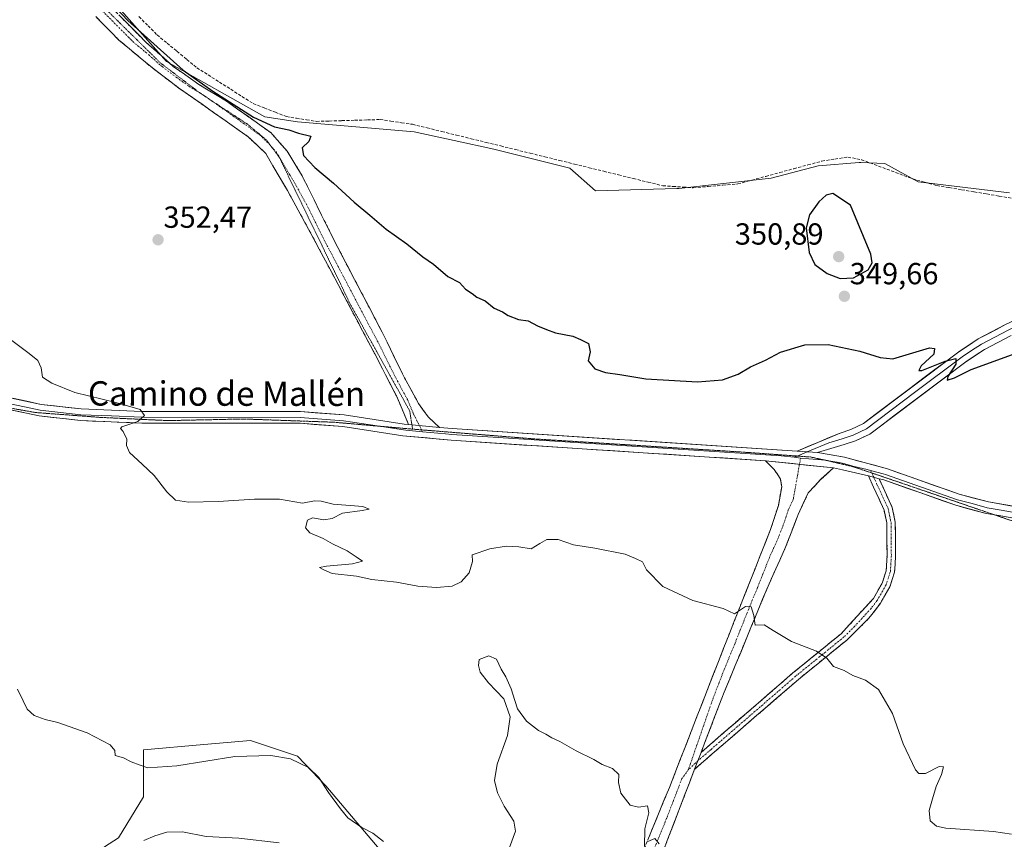
# Model space of a CAD drawing. Units: metres. Extents: x 615626 to 619128, y 4646102 to 4648472.
# Drawn here: x 615820 to 616143, y 4646968 to 4647237 of the extents above; entities that cross this region are included whole.
import ezdxf
from ezdxf.enums import TextEntityAlignment as Align

# ---------------------------------------------------------------- set-up
doc = ezdxf.new("R2010")
doc.units = ezdxf.units.M
doc.header["$MEASUREMENT"] = 0
for name, pattern in [('TRAZO_Y_PUNTO', [1, 0.5, -0.25, 0, -0.25]), ('TRAZOS2', [0.375, 0.25, -0.125]), ('TRAZOSX2', [1.5, 1, -0.5])]:
    doc.linetypes.add(name, pattern=pattern)
for name, color, linetype, lineweight in [('Camino', 19, 'TRAZOSX2', 0), ('Camino Cxs', 19, 'Continuous', 0), ('Camino eje', 19, 'TRAZO_Y_PUNTO', 0), ('Carátula', 7, 'Continuous', 5), ('Corriente artificial lineal', 5, 'TRAZOSX2', 13), ('Cultivos herbáceos CxS', 92, 'Continuous', 0), ('Curva de nivel maestra', 36, 'Continuous', 30), ('Curva de nivel normal', 36, 'Continuous', 0), ('Layer 0', 7, 'Continuous', 0), ('Matorral CxS', 135, 'Continuous', 0), ('Punto de cota en terreno', 7, 'Continuous', 0), ('Rótulo de punto de cota en terreno', 19, 'Continuous', 0), ('Texto cartográfico', 19, 'Continuous', 0), ('Vía pecuaria eje', 92, 'TRAZOS2', 0)]:
    doc.layers.add(name, color=color, linetype=linetype, lineweight=lineweight)
doc.styles.add('Arial', font='txt', dxfattribs={"height": 0.2})

# ---------------------------------------------------------------- blocks, each defined once
blk = doc.blocks.new('*U150')
at = {"layer": 'Cultivos herbáceos CxS', "color": 92, "linetype": 'Continuous', "lineweight": 0}
blk.add_polyline3d([(616145.1113, 4647179.9627, 346.9428), (616115.1479, 4647183.5833, 347.7907), (616104.1803, 4647189.6329, 346.9854), (616096.3005, 4647189.8987, 347.9493), (616095.7071, 4647189.9187, 348.0352), (616082.3005, 4647188.8867, 348.9031), (616066.8313, 4647184.7591, 348.1801), (616036.4185, 4647181.4087, 347.8723), (616035.8033, 4647181.3913, 347.8717), (616009.1175, 4647180.6551, 348.3488), (616000.6541, 4647188.0443, 348.1007), (615975.6993, 4647194.3441, 348.1195), (615962.6017, 4647197.1575, 348.8939), (615949.4929, 4647199.9735, 348.8007), (615911.1105, 4647203.3267, 349.4339), (615900.4299, 4647204.9719, 349.3252), (615868.1591, 4647223.1395, 350.2354), (615834.0595, 4647261.5857, 349.7584)], dxfattribs=at)
blk = doc.blocks.new('*U153')
at = {"layer": 'Matorral CxS', "color": 135, "linetype": 'Continuous', "lineweight": 0}
blk.add_polyline3d([(615837.92, 4646958.74, 365.67), (615852.36, 4646968.02, 364.55), (615860.61, 4646981.44, 362.66), (615860.61, 4646996.91, 359.83), (615880.42, 4646998.66, 359.52), (615895.68, 4647000.01, 359.76), (615911.14, 4646994.85, 360.06), (615920.46, 4646985.08, 359.85), (615980.24, 4646914.38, 363.23)], dxfattribs=at)
blk = doc.blocks.new('*U176')
at = {"layer": 'Curva de nivel maestra', "color": 36, "linetype": 'Continuous', "lineweight": 30}
blk.add_polyline3d([(615845.21, 4647247.44, 350), (615855.36, 4647236.64, 350), (615873.56, 4647220.32, 350), (615883.32, 4647213.4, 350), (615896.66, 4647204.88, 350), (615903.62, 4647201.66, 350), (615908.3, 4647200.72, 350), (615911.52, 4647199.59, 350), (615915.56, 4647198.6, 350), (615914.91, 4647196.83, 350), (615912.69, 4647194.79, 350), (615913.16, 4647192.26, 350), (615916.89, 4647188.32, 350), (615923.02, 4647183.12, 350), (615929.77, 4647176.88, 350), (615934.93, 4647172.62, 350), (615940.34, 4647168, 350), (615947.04, 4647163.26, 350), (615952.34, 4647158.94, 350), (615955.81, 4647156.52, 350), (615960.59, 4647152.52, 350), (615964.4, 4647150.54, 350), (615966.35, 4647148.34, 350), (615968.52, 4647146.85, 350), (615970.06, 4647145.71, 350), (615972.82, 4647144.47, 350), (615975.78, 4647142.1, 350), (615978.52, 4647140.84, 350), (615980.39, 4647139.71, 350), (615983.79, 4647138.36, 350), (615986.91, 4647137.9, 350), (615990.03, 4647136.27, 350), (615992.93, 4647135.11, 350), (615995.9, 4647133.95, 350), (616001.65, 4647132.83, 350), (616004.18, 4647131.75, 350), (616006.82, 4647130.46, 350), (616007.34, 4647127.73, 350), (616006.72, 4647124.8, 350), (616008.92, 4647122.13, 350), (616012.42, 4647120.95, 350), (616017.07, 4647120.31, 350), (616025.61, 4647118.89, 350), (616042.59, 4647117.83, 350), (616050.86, 4647118.51, 350), (616055.96, 4647120.42, 350), (616060, 4647122.76, 350), (616064.94, 4647124.96, 350), (616069.86, 4647127.62, 350), (616077.9, 4647130.03, 350), (616085.58, 4647130.1, 350), (616095.91, 4647127.98, 350), (616102.68, 4647125.84, 350), (616106.83, 4647125.37, 350), (616118.83, 4647128.99, 350), (616120.45, 4647128.83, 350), (616120.22, 4647126.99, 350), (616116.12, 4647123.16, 350), (616115.3, 4647121.58, 350), (616116.36, 4647121.63, 350), (616123.95, 4647124.63, 350), (616127.47, 4647125.48, 350), (616127.53, 4647123.66, 350), (616124.82, 4647119.66, 350), (616124.65, 4647118.44, 350), (616127.06, 4647119.14, 350), (616132.5, 4647121.96, 350), (616146.16, 4647126.8, 350)], dxfattribs=at)
blk = doc.blocks.new('5PATER')
at = {"layer": 'Carátula', "linetype": 'Continuous', "lineweight": 5}
h = blk.add_hatch(color=250, dxfattribs=at)
edge = h.paths.add_edge_path()
edge.add_ellipse((0, 0.01), major_axis=(-1.33, -1.34), ratio=0.999422, start_angle=0, end_angle=360)
blk = doc.blocks.new('*U180')
at = {"layer": 'Camino Cxs', "color": 19, "linetype": 'Continuous', "lineweight": 0}
blk.add_polyline3d([(615852.42, 4647238.48, 349.88), (615855.49, 4647235.39, 349.68), (615858.56, 4647232.29, 349.65), (615861.63, 4647229.19, 350.01), (615864.58, 4647226.6, 349.8), (615867.52, 4647224.02, 350.05), (615870.47, 4647221.43, 349.95), (615873.24, 4647219.48, 349.95), (615876.01, 4647217.52, 349.94), (615878.78, 4647215.57, 349.78), (615881.78, 4647213.76, 349.88), (615884.79, 4647211.96, 349.53), (615887.79, 4647210.15, 349.72), (615891.46, 4647207.52, 350.02), (615895.13, 4647204.9, 349.96), (615898.8, 4647202.27, 349.93), (615902.47, 4647199.65, 350.1), (615902.84, 4647199.22, 350.21), (615905.31, 4647196.43, 350.42), (615907.78, 4647193.64, 350.37), (615909.27, 4647191.19, 350.4), (615910.97, 4647188.39, 350.49), (615912.67, 4647185.58, 350.52), (615914.63, 4647181.64, 350.56), (615916.59, 4647177.7, 350.5), (615918.55, 4647173.77, 350.68), (615920.51, 4647169.83, 350.63), (615922.47, 4647165.89, 350.72), (615924.43, 4647161.95, 350.78), (615926.05, 4647158.87, 350.81), (615927.66, 4647155.79, 350.91), (615929.92, 4647151.48, 350.95), (615932.18, 4647147.16, 351.05), (615934.44, 4647142.85, 351.15), (615936.7, 4647138.53, 351.12), (615938.96, 4647134.22, 351.29), (615940.81, 4647130.46, 351.3), (615942.65, 4647126.7, 351.47), (615944.5, 4647122.94, 351.6), (615946.34, 4647119.18, 351.66), (615948.64, 4647114.96, 351.87), (615950.93, 4647110.73, 351.99), (615952.51, 4647108.52, 352.04), (615954.08, 4647106.31, 352.16), (615955.96, 4647104.59, 352.24), (615957.84, 4647102.87, 352.27), (615954.45, 4647103.19, 352.4), (615951.07, 4647103.52, 352.51), (615947.68, 4647103.84, 352.55), (615946.34, 4647106.99, 352.44), (615944.99, 4647110.14, 352.25), (615943.65, 4647113.29, 352.05), (615941.87, 4647116.74, 351.93), (615940.09, 4647120.18, 351.91), (615938.31, 4647123.63, 351.7), (615936.53, 4647127.07, 351.62), (615934.52, 4647130.87, 351.63), (615932.52, 4647134.66, 351.45), (615930.51, 4647138.46, 351.5), (615928.5, 4647142.26, 351.31), (615926.5, 4647146.05, 351.16), (615924.49, 4647149.85, 351.16), (615922.43, 4647153.74, 350.92), (615920.37, 4647157.63, 351.05), (615918.3, 4647161.51, 350.97), (615916.24, 4647165.4, 350.92), (615914.15, 4647169.24, 350.9), (615912.05, 4647173.08, 350.68), (615909.96, 4647176.91, 350.82), (615907.86, 4647180.75, 350.8), (615905.48, 4647184.8, 350.8), (615903.11, 4647188.84, 350.64), (615900.73, 4647192.89, 350.69), (615897.87, 4647195.63, 350.67), (615895, 4647198.36, 350.63), (615891.2, 4647201.04, 350.61), (615887.4, 4647203.71, 350.47), (615883.6, 4647206.39, 350.66), (615879.79, 4647209.07, 350.59), (615875.99, 4647211.74, 350.62), (615872.19, 4647214.42, 350.37), (615869.1, 4647216.76, 350.55), (615866.01, 4647219.1, 350.54), (615862.92, 4647221.44, 350.57), (615859.43, 4647224.36, 350.56), (615855.95, 4647227.27, 350.59), (615852.46, 4647230.19, 350.53), (615849.93, 4647232.76, 350.6), (615847.39, 4647235.32, 350.58), (615844.86, 4647237.89, 350.61)], dxfattribs=at)

msp = doc.modelspace()

# ---------------------------------------------------------------- linework, layer by layer
at = {"layer": 'Camino', "color": 19, "linetype": 'TRAZOSX2', "lineweight": 0}
for points in [[(615957.84, 4647102.87), (615954.08, 4647106.31), (615950.93, 4647110.73), (615946.34, 4647119.18), (615938.96, 4647134.22), (615927.66, 4647155.79), (615924.43, 4647161.95), (615912.67, 4647185.58), (615909.27, 4647191.19), (615907.78, 4647193.64), (615902.84, 4647199.22), (615902.47, 4647199.65), (615887.79, 4647210.15), (615878.78, 4647215.57), (615870.47, 4647221.43), (615861.63, 4647229.19), (615849.35, 4647241.58)], [(615844.86, 4647237.89), (615852.46, 4647230.19), (615862.92, 4647221.44), (615872.19, 4647214.42), (615895, 4647198.36), (615900.73, 4647192.89), (615907.86, 4647180.75), (615916.24, 4647165.4), (615924.49, 4647149.85), (615936.53, 4647127.07), (615943.65, 4647113.29), (615947.68, 4647103.84)], [(616024.51, 4646963.05), (616033.36, 4646984.52), (616051.27, 4647030.53), (616066.62, 4647069.38), (616069.17, 4647077.22), (616070.28, 4647083.4), (616069.83, 4647085.82), (616069.26, 4647086.99), (616067.8, 4647089.02), (616064.96, 4647091.94)], [(616087.29, 4647089.57), (616083.16, 4647085.82), (616079, 4647081.35), (616075.71, 4647074.3), (616071.56, 4647063.57), (616065.8, 4647050.73), (616051.38, 4647015.9), (616043.76, 4646996.04)], [(616102.25, 4647086.03), (616106.59, 4647076.61), (616107.26, 4647073.35), (616107.59, 4647071.77), (616107.61, 4647068.74), (616107.69, 4647060.7), (616107.37, 4647055.27), (616105.83, 4647050.53), (616102.74, 4647045.12), (616098.91, 4647040.15), (616091.66, 4647032.98), (616075.74, 4647020.04), (616050.38, 4646998.09), (616041.64, 4646990.52)], [(616043.76, 4646996.04), (616073.95, 4647022.17), (616089.79, 4647035.06), (616100.41, 4647046.67), (616103.26, 4647051.66), (616104.6, 4647055.79), (616104.9, 4647060.76), (616104.8, 4647071.47), (616103.92, 4647075.73), (616098.74, 4647087)], [(616041.64, 4646990.52), (616031.52, 4646964.13)]]:
    msp.add_lwpolyline(points, dxfattribs=at)
at = {"layer": 'Camino Cxs', "color": 19, "linetype": 'Continuous', "lineweight": 0}
for points in [[(615947.68, 4647103.84), (615957.84, 4647102.87)], [(616064.96, 4647091.94), (616087.29, 4647089.57)], [(616098.74, 4647087), (616102.25, 4647086.03)], [(616043.76, 4646996.04), (616041.64, 4646990.52)], [(616043.76, 4646996.04), (616041.64, 4646990.52)]]:
    msp.add_lwpolyline(points, dxfattribs=at)
msp.add_polyline3d([(616026.28, 4646967.34, 359.87), (616028.05, 4646971.64, 359.64), (616029.82, 4646975.93, 359.49), (616031.59, 4646980.23, 358.99), (616033.36, 4646984.52, 358.76), (616035.15, 4646989.12, 358.56), (616036.94, 4646993.72, 358.01), (616038.73, 4646998.32, 357.9), (616040.52, 4647002.92, 357.62), (616042.32, 4647007.53, 357.17), (616044.11, 4647012.13, 357.09), (616045.9, 4647016.73, 356.73), (616047.69, 4647021.33, 356.47), (616049.48, 4647025.93, 356.27), (616051.27, 4647030.53, 355.73), (616052.98, 4647034.85, 355.35), (616054.68, 4647039.16, 355.21), (616056.39, 4647043.48, 354.73), (616058.09, 4647047.8, 354.47), (616059.8, 4647052.11, 354.17), (616061.5, 4647056.43, 353.75), (616063.21, 4647060.75, 353.42), (616064.91, 4647065.06, 353.27), (616066.62, 4647069.38, 352.82), (616067.9, 4647073.3, 352.48), (616069.17, 4647077.22, 352.25), (616069.73, 4647080.31, 352.12), (616070.28, 4647083.4, 352), (616069.83, 4647085.82, 351.85), (616069.26, 4647086.99, 351.76), (616067.8, 4647089.02, 351.6), (616064.96, 4647091.94, 351.64), (616069.43, 4647091.47, 351.67), (616073.89, 4647090.99, 351.71), (616078.36, 4647090.52, 351.67), (616082.82, 4647090.04, 351.57), (616087.29, 4647089.57, 351.44), (616087.29, 4647089.57, 351.44), (616085.23, 4647087.7, 351.49), (616083.16, 4647085.82, 351.54), (616081.08, 4647083.59, 351.47), (616079, 4647081.35, 351.76), (616077.36, 4647077.83, 351.89), (616075.71, 4647074.3, 352.21), (616074.33, 4647070.72, 352.67), (616072.94, 4647067.15, 352.92), (616071.56, 4647063.57, 353.06), (616069.64, 4647059.29, 353.43), (616067.72, 4647055.01, 353.83), (616065.8, 4647050.73, 354.05), (616064, 4647046.38, 354.44), (616062.2, 4647042.02, 354.77), (616060.39, 4647037.67, 355.06), (616058.59, 4647033.32, 355.55), (616056.79, 4647028.96, 355.61), (616054.99, 4647024.61, 356.01), (616053.18, 4647020.25, 356.41), (616051.38, 4647015.9, 356.46), (616049.86, 4647011.93, 356.85), (616048.33, 4647007.96, 357.24), (616046.81, 4647003.98, 357.37), (616045.28, 4647000.01, 357.59), (616043.76, 4646996.04, 357.95), (616042.7, 4646993.28, 358.13), (616041.64, 4646990.52, 358.23), (616039.95, 4646986.12, 358.54), (616038.27, 4646981.72, 358.86), (616036.58, 4646977.33, 359.03), (616034.89, 4646972.93, 359.27), (616033.21, 4646968.53, 359.49), (616031.52, 4646964.13, 359.71)], dxfattribs=at)
msp.add_polyline3d([(616102.25, 4647086.03, 351.32), (616103.7, 4647082.89, 351.31), (616105.14, 4647079.75, 351.4), (616106.59, 4647076.61, 351.46), (616107.26, 4647073.35, 351.61), (616107.59, 4647071.77, 351.77), (616107.61, 4647068.74, 352.08), (616107.65, 4647064.72, 352.52), (616107.69, 4647060.7, 352.87), (616107.53, 4647057.99, 353.07), (616107.37, 4647055.27, 353.25), (616105.83, 4647050.53, 353.53), (616104.29, 4647047.83, 353.71), (616102.74, 4647045.12, 353.89), (616100.83, 4647042.64, 354.04), (616098.91, 4647040.15, 354.15), (616096.49, 4647037.76, 354.31), (616094.08, 4647035.37, 354.41), (616091.66, 4647032.98, 354.57), (616088.48, 4647030.39, 354.73), (616085.29, 4647027.8, 354.92), (616082.11, 4647025.22, 355.12), (616078.92, 4647022.63, 355.3), (616075.74, 4647020.04, 355.55), (616072.12, 4647016.9, 355.89), (616068.49, 4647013.77, 356.2), (616064.87, 4647010.63, 356.42), (616061.25, 4647007.5, 356.69), (616057.63, 4647004.36, 357.06), (616054, 4647001.23, 357.42), (616050.38, 4646998.09, 357.7), (616047.47, 4646995.57, 357.89), (616044.55, 4646993.04, 358.12), (616041.64, 4646990.52, 358.23), (616042.7, 4646993.28, 358.13), (616043.76, 4646996.04, 357.95), (616047.53, 4646999.31, 357.56), (616051.31, 4647002.57, 357.53), (616055.08, 4647005.84, 357.19), (616058.86, 4647009.11, 356.9), (616062.63, 4647012.37, 356.57), (616066.4, 4647015.64, 356.17), (616070.18, 4647018.9, 355.84), (616073.95, 4647022.17, 355.49), (616077.12, 4647024.75, 355.24), (616080.29, 4647027.33, 355.06), (616083.45, 4647029.9, 354.87), (616086.62, 4647032.48, 354.69), (616089.79, 4647035.06, 354.51), (616092.45, 4647037.96, 354.37), (616095.1, 4647040.87, 354.21), (616097.76, 4647043.77, 354.07), (616100.41, 4647046.67, 353.89), (616101.84, 4647049.17, 353.75), (616103.26, 4647051.66, 353.56), (616104.6, 4647055.79, 353.26), (616104.9, 4647060.76, 352.84), (616104.87, 4647064.33, 352.52), (616104.83, 4647067.9, 352.22), (616104.8, 4647071.47, 351.88), (616103.92, 4647075.73, 351.61), (616102.19, 4647079.49, 351.44), (616100.47, 4647083.24, 351.25), (616098.74, 4647087, 351.4), (616102.25, 4647086.03, 351.32)], close=True, dxfattribs=at)
at = {"layer": 'Camino eje', "color": 19, "linetype": 'TRAZO_Y_PUNTO', "lineweight": 0}
for points in [[(615824.74, 4647263.72), (615833.66, 4647254.33), (615843.53, 4647243.66), (615847.11, 4647239.74), (615850.91, 4647235.89), (615857.05, 4647229.69), (615862.28, 4647225.32), (615866.7, 4647221.44), (615871.33, 4647217.93), (615875.49, 4647215), (615878.98, 4647212.89)], [(615878.98, 4647212.89), (615879.99, 4647212.29), (615881.87, 4647210.96)], [(615881.87, 4647210.96), (615891.4, 4647204.26), (615898.74, 4647199), (615901.7, 4647196.16), (615902.55, 4647195.19)], [(615902.55, 4647195.19), (615904.26, 4647193.27), (615905, 4647192.04), (615908.57, 4647185.97), (615910.27, 4647183.17), (615914.46, 4647175.49), (615920.34, 4647163.68), (615924.46, 4647155.9), (615926.08, 4647152.82), (615931.73, 4647142.04), (615937.75, 4647130.65), (615941.44, 4647123.13), (615945, 4647116.24), (615947.29, 4647112.01), (615949.31, 4647107.29), (615951.2, 4647103.5)], [(615951.2, 4647103.5), (615951.92, 4647102.08)], [(615951.92, 4647102.08), (615952.22, 4647101.48)], [(616076.48, 4647092.8), (616076.11, 4647090.76)], [(616076.11, 4647090.76), (616074.09, 4647079.29), (616072.44, 4647075.76), (616071.17, 4647071.84), (616069.09, 4647066.48), (616066.21, 4647060.06), (616062.37, 4647050.34), (616058.77, 4647041.64), (616054.93, 4647031.92), (616051.33, 4647023.22), (616047.52, 4647013.29), (616039.59, 4646990.36)], [(616099.47, 4647088.73), (616099.86, 4647087.9)], [(616100.5, 4647086.51), (616101.58, 4647084.16), (616104.17, 4647078.53), (616105.26, 4647076.17), (616106.03, 4647072.41), (616106.2, 4647071.62), (616106.21, 4647070.11), (616106.26, 4647064.75), (616106.3, 4647060.73), (616106.15, 4647058.25), (616105.99, 4647055.53), (616104.55, 4647051.1), (616101.58, 4647045.9), (616099.66, 4647043.41), (616094.35, 4647037.61), (616090.73, 4647034.02), (616082.77, 4647027.55), (616074.85, 4647021.11), (616047.07, 4646997.07), (616042.7, 4646993.28)], [(616099.86, 4647087.9), (616100.5, 4647086.51)], [(616042.7, 4646993.28), (616039.59, 4646990.36)], [(616039.59, 4646990.36), (616037.5, 4646987.52), (616032.44, 4646974.33), (616028.02, 4646963.59)]]:
    msp.add_lwpolyline(points, dxfattribs=at)
at = {"layer": 'Corriente artificial lineal', "color": 5, "linetype": 'TRAZOSX2', "lineweight": 13}
msp.add_polyline3d([(615859.07, 4647237.88, 348.32), (615862.05, 4647234.88, 348.23), (615865.03, 4647231.87, 348.43), (615868.29, 4647229.18, 348.59), (615871.56, 4647226.48, 348.83), (615874.82, 4647223.79, 348.53), (615878.08, 4647221.09, 348.65), (615881.79, 4647218.73, 348.16), (615885.5, 4647216.37, 348.41), (615889.21, 4647214.01, 348.2), (615892.92, 4647211.65, 348.5), (615896.63, 4647209.29, 348.32), (615900.26, 4647207.87, 348), (615903.88, 4647206.45, 348.01), (615907.51, 4647205.03, 347.77), (615910.81, 4647204.5, 347.63), (615914.12, 4647203.97, 347.44), (615917.42, 4647203.44, 347.32), (615921.6, 4647203.56, 347.42), (615925.77, 4647203.69, 347.4), (615929.95, 4647203.81, 347.7), (615934.12, 4647203.94, 347.62), (615938.3, 4647204.06, 347.46), (615941.84, 4647203.54, 347.44), (615945.38, 4647203.02, 347.6), (615948.92, 4647202.5, 347.85), (615953.76, 4647201.31, 348), (615958.6, 4647200.12, 347.77), (615963.44, 4647198.93, 347.39), (615968.28, 4647197.74, 347.36), (615973.12, 4647196.56, 347.52), (615977.96, 4647195.37, 347.5), (615982.8, 4647194.18, 347.29), (615987.64, 4647192.99, 347.29), (615992.48, 4647191.8, 347.34), (615997.32, 4647190.61, 347.34), (616002.16, 4647189.42, 347.41), (616007, 4647188.23, 347.11), (616011.84, 4647187.05, 347.34), (616016.68, 4647185.86, 347.4), (616021.52, 4647184.67, 347.26), (616026.36, 4647183.48, 346.64), (616031.2, 4647182.29, 346.83), (616034.54, 4647182.07, 346.96), (616037.88, 4647181.86, 347.06), (616041.22, 4647181.64, 347.09), (616046.1, 4647182.05, 346.89), (616050.98, 4647182.47, 346.65), (616055.86, 4647182.88, 346.6), (616060.47, 4647184.14, 346.49), (616065.07, 4647185.39, 346.56), (616069.68, 4647186.65, 346.66), (616074.28, 4647187.9, 346.52), (616078.89, 4647189.16, 346.56), (616083.49, 4647190.41, 346.74), (616087.76, 4647191.06, 346.88), (616092.03, 4647191.71, 346.99), (616096.47, 4647190.87, 346.87), (616100.66, 4647189.3, 346.5), (616104.86, 4647187.73, 346.73), (616109.05, 4647186.16, 346.83), (616113.24, 4647184.59, 346.49), (616117.22, 4647183.48, 346.4), (616121.2, 4647182.37, 346.71), (616125.31, 4647181.68, 346.82), (616129.42, 4647180.98, 346.8), (616133.53, 4647180.29, 346.75), (616137.64, 4647179.6, 346.7), (616141.75, 4647178.9, 346.27), (616145.86, 4647178.21, 346.25)], dxfattribs=at)
at = {"layer": 'Cultivos herbáceos CxS', "color": 92, "linetype": 'Continuous', "lineweight": 0}
for points in [[(615834.06, 4647261.59, 349.76), (615868.16, 4647223.14, 350.24), (615900.43, 4647204.97, 349.33), (615911.11, 4647203.33, 349.43), (615949.49, 4647199.97, 348.8), (615962.6, 4647197.16, 348.89), (615975.7, 4647194.34, 348.12), (616000.65, 4647188.04, 348.1), (616009.12, 4647180.66, 348.35), (616035.8, 4647181.39, 347.87), (616036.42, 4647181.41, 347.87), (616066.83, 4647184.76, 348.18), (616082.3, 4647188.89, 348.9), (616095.71, 4647189.92, 348.04), (616096.3, 4647189.9, 347.95), (616104.18, 4647189.63, 346.99), (616115.15, 4647183.58, 347.79), (616145.11, 4647179.96, 346.94)], [(615834.06, 4647261.59, 349.76), (615868.16, 4647223.14, 350.24), (615900.43, 4647204.97, 349.33), (615911.11, 4647203.33, 349.43), (615949.49, 4647199.97, 348.8), (615962.6, 4647197.16, 348.89), (615975.7, 4647194.34, 348.12), (616000.65, 4647188.04, 348.1), (616009.12, 4647180.66, 348.35), (616035.8, 4647181.39, 347.87), (616036.42, 4647181.41, 347.87), (616066.83, 4647184.76, 348.18), (616082.3, 4647188.89, 348.9), (616095.71, 4647189.92, 348.04), (616096.3, 4647189.9, 347.95), (616104.18, 4647189.63, 346.99), (616115.15, 4647183.58, 347.79), (616145.11, 4647179.96, 346.94)], [(615834.06, 4647261.59, 349.76), (615868.16, 4647223.14, 350.24), (615900.43, 4647204.97, 349.33), (615911.11, 4647203.33, 349.43), (615949.49, 4647199.97, 348.8), (615962.6, 4647197.16, 348.89), (615975.7, 4647194.34, 348.12), (616000.65, 4647188.04, 348.1), (616009.12, 4647180.66, 348.35), (616035.8, 4647181.39, 347.87), (616036.42, 4647181.41, 347.87), (616066.83, 4647184.76, 348.18), (616082.3, 4647188.89, 348.9), (616095.71, 4647189.92, 348.04), (616096.3, 4647189.9, 347.95), (616104.18, 4647189.63, 346.99), (616115.15, 4647183.58, 347.79), (616145.11, 4647179.96, 346.94)], [(615980.24, 4646914.38, 363.23), (615920.46, 4646985.08, 359.85), (615911.14, 4646994.85, 360.06), (615895.68, 4647000.01, 359.76), (615880.42, 4646998.66, 359.52), (615860.61, 4646996.91, 359.83), (615860.61, 4646981.44, 362.66), (615852.36, 4646968.02, 364.55), (615837.92, 4646958.74, 365.67)], [(615980.24, 4646914.38, 363.23), (615920.46, 4646985.08, 359.85), (615911.14, 4646994.85, 360.06), (615895.68, 4647000.01, 359.76), (615880.42, 4646998.66, 359.52), (615860.61, 4646996.91, 359.83), (615860.61, 4646981.44, 362.66), (615852.36, 4646968.02, 364.55), (615837.92, 4646958.74, 365.67)]]:
    msp.add_polyline3d(points, dxfattribs=at)
at = {"layer": 'Curva de nivel maestra', "color": 36, "linetype": 'Continuous', "lineweight": 30}
msp.add_polyline3d([(616089.48, 4647151.82, 350), (616093.89, 4647152.09, 350), (616098.71, 4647154.62, 350), (616099.97, 4647156.99, 350), (616099.58, 4647159.76, 350), (616092.83, 4647175.89, 350), (616087.12, 4647179.71, 350), (616084.84, 4647179.24, 350), (616082.51, 4647177.05, 350), (616079.37, 4647172.74, 350), (616078.36, 4647168.52, 350), (616079.25, 4647160.34, 350), (616081.19, 4647156.46, 350), (616085.16, 4647153.49, 350), (616089.48, 4647151.82, 350)], dxfattribs=at)
at = {"layer": 'Curva de nivel normal', "color": 36, "linetype": 'Continuous', "lineweight": 0}
for points in [[(616145.82, 4646969.15, 355), (616139.88, 4646970.04, 355), (616124.16, 4646971.22, 355), (616121.16, 4646971.87, 355), (616119.08, 4646973.6, 355), (616118.69, 4646976.95, 355), (616119.84, 4646980.85, 355), (616121.03, 4646984.9, 355), (616122.81, 4646988.84, 355), (616123.43, 4646991.32, 355), (616121.97, 4646991.42, 355), (616117.47, 4646989.11, 355), (616115.29, 4646989.14, 355), (616114.24, 4646990.36, 355), (616110.22, 4646998.88, 355), (616106.72, 4647008.9, 355), (616102.09, 4647016.78, 355), (616097.82, 4647019.84, 355), (616093.62, 4647021.31, 355), (616090.82, 4647023.01, 355), (616087.31, 4647024.34, 355), (616085.14, 4647026.99, 355), (616081.68, 4647029.29, 355), (616073.53, 4647032.54, 355), (616067.51, 4647036.11, 355), (616064.51, 4647037.98, 355), (616061.58, 4647037.9, 355), (616061.06, 4647041.08, 355), (616060.26, 4647043.93, 355), (616058.33, 4647044, 355), (616054.79, 4647041.59, 355), (616051.08, 4647043.35, 355), (616041.1, 4647045.99, 355), (616031.2, 4647050.65, 355), (616025.82, 4647056.11, 355), (616024.56, 4647058.66, 355), (616022.18, 4647059.8, 355), (616018.87, 4647061.22, 355), (616008.82, 4647063.16, 355), (616001.91, 4647064.25, 355), (615996.82, 4647066.04, 355), (615993.13, 4647066, 355), (615990.74, 4647064.7, 355), (615987.92, 4647062.94, 355), (615983.91, 4647063.58, 355), (615979.76, 4647063.84, 355), (615974.37, 4647063.03, 355), (615968.59, 4647061.01, 355), (615968.63, 4647058.82, 355), (615967.52, 4647055.08, 355), (615964.95, 4647052.09, 355), (615961.98, 4647050.69, 355), (615956.8, 4647050.27, 355), (615950.74, 4647050.74, 355), (615943.65, 4647052.01, 355), (615935.61, 4647052.93, 355), (615930.52, 4647053.94, 355), (615922.56, 4647054.89, 355), (615919.87, 4647056.04, 355), (615918.37, 4647056.8, 355), (615920.68, 4647057.32, 355), (615929.28, 4647058.01, 355), (615932.49, 4647058.94, 355), (615930.45, 4647060.35, 355), (615927.47, 4647062.31, 355), (615922.63, 4647064.65, 355), (615919.57, 4647066.41, 355), (615915.2, 4647068.2, 355), (615913.82, 4647069.88, 355), (615914.47, 4647072.38, 355), (615916.06, 4647073.11, 355), (615919.87, 4647072.53, 355), (615922.52, 4647072.9, 355), (615925.92, 4647074.74, 355), (615932.37, 4647075.58, 355), (615934.67, 4647076.02, 355), (615932.61, 4647076.88, 355), (615922.9, 4647077.6, 355), (615918.99, 4647078.63, 355), (615916.76, 4647078.72, 355), (615912.78, 4647077.93, 355), (615905.28, 4647079.27, 355), (615896.99, 4647079.32, 355), (615885.09, 4647078.55, 355), (615875.37, 4647078.34, 355), (615871.05, 4647079.02, 355), (615868.2, 4647081.67, 355), (615864.11, 4647087.13, 355), (615860.11, 4647090.76, 355), (615856.01, 4647094.68, 355), (615854.93, 4647096.9, 355), (615855.1, 4647099.02, 355), (615853.83, 4647101.56, 355), (615852.98, 4647102.57, 355), (615853.46, 4647103.02, 355), (615858.72, 4647104.84, 355), (615860.92, 4647106.81, 355), (615859.48, 4647108.72, 355), (615851.43, 4647111.08, 355), (615837.98, 4647114.3, 355), (615830.46, 4647117.47, 355), (615827.32, 4647119.36, 355), (615826.93, 4647122.51, 355), (615825.88, 4647124.84, 355), (615823.04, 4647127.14, 355), (615816.02, 4647132.38, 355)], [(615980.85, 4646964.86, 360), (615982.84, 4646970.19, 360), (615982.2, 4646973.5, 360), (615979.06, 4646978.39, 360), (615976.87, 4646982.74, 360), (615975.92, 4646986.83, 360), (615976.82, 4646992.18, 360), (615980.16, 4647001.62, 360), (615981.09, 4647007.75, 360), (615979.01, 4647013.68, 360), (615973.98, 4647018.96, 360), (615971.22, 4647022.48, 360), (615970.68, 4647024.67, 360), (615970.86, 4647026.56, 360), (615974.06, 4647027.82, 360), (615976.59, 4647026.76, 360), (615978.13, 4647023.38, 360), (615979.58, 4647020.94, 360), (615981.38, 4647016.96, 360), (615982.62, 4647013.18, 360), (615983.41, 4647010.41, 360), (615986.39, 4647006.39, 360), (615990.32, 4647003.23, 360), (615992.8, 4647002.12, 360), (615994.75, 4647000.89, 360), (615997.42, 4646999.65, 360), (616002.69, 4646996.58, 360), (616008.51, 4646993.72, 360), (616011.28, 4646992.09, 360), (616014.62, 4646990.76, 360), (616016.72, 4646988.79, 360), (616016.62, 4646986.23, 360), (616017.44, 4646982.63, 360), (616020.51, 4646978.74, 360), (616023.17, 4646978.04, 360), (616026.19, 4646978.48, 360), (616026.6, 4646976.25, 360), (616025.25, 4646970.92, 360), (616025.15, 4646965.12, 360)], [(615819.17, 4647016.85, 360), (615821.07, 4647013.07, 360), (615822.37, 4647010.28, 360), (615824.58, 4647008.24, 360), (615828.23, 4647006.85, 360), (615832.44, 4647005.95, 360), (615842.05, 4647002.53, 360), (615849.59, 4646998.57, 360), (615851.16, 4646996.7, 360), (615851.21, 4646995.11, 360), (615854.04, 4646994.24, 360), (615856.48, 4646992.95, 360), (615859.41, 4646991.85, 360), (615862.03, 4646991.01, 360), (615871.53, 4646991.62, 360), (615890.52, 4646994.76, 360), (615902.36, 4646995.02, 360), (615908.9, 4646993.92, 360), (615914.74, 4646991.09, 360), (615918.12, 4646987.88, 360), (615921.4, 4646982.87, 360), (615925.33, 4646977.55, 360), (615927.71, 4646974.52, 360), (615932.35, 4646971.36, 360), (615935.87, 4646969.55, 360), (615939.45, 4646966.79, 360)], [(615860.68, 4646967.11, 365), (615864.32, 4646968.7, 365), (615868.22, 4646969.91, 365), (615873.39, 4646969.93, 365), (615881.19, 4646968.43, 365), (615891.86, 4646967.93, 365), (615905.18, 4646966.41, 365)], [(616026.28, 4646966.77, 360), (616028.58, 4646967.82, 360), (616029.98, 4646966, 360)]]:
    msp.add_polyline3d(points, dxfattribs=at)
at = {"layer": 'Layer 0', "linetype": 'Continuous', "lineweight": 0}
for points in [[(616075.31, 4647095.12), (616089.46, 4647101.01), (616092.98, 4647102.2), (616097.1, 4647104.14), (616128.45, 4647127.76), (616134.86, 4647131.94), (616143.85, 4647136.65), (616169.24, 4647148.59), (616180.55, 4647153.59), (616194.39, 4647159.41), (616221.59, 4647170), (616258.01, 4647185.6), (616271.1, 4647191.77), (616276.71, 4647195.21)], [(616286, 4647194.51), (616279.84, 4647192.83), (616277.07, 4647192.07), (616274.68, 4647191.1), (616272.44, 4647190.19), (616265.63, 4647186.98), (616258.83, 4647183.78), (616222.35, 4647168.15), (616195.14, 4647157.56), (616181.34, 4647151.75), (616175.73, 4647149.28), (616170.07, 4647146.78), (616157.44, 4647140.83), (616144.74, 4647134.86), (616135.87, 4647130.22), (616132.67, 4647128.13), (616129.6, 4647126.12), (616113.93, 4647114.31), (616098.14, 4647102.42), (616093.73, 4647100.34), (616090.15, 4647099.13), (616085.76, 4647097.8), (616078.69, 4647094.86)], [(615657.66, 4647158.07), (615676.79, 4647154.48), (615695.97, 4647148.91), (615729.04, 4647136.72), (615774.94, 4647121.42), (615826.92, 4647110.46), (615840.11, 4647108.98), (615860.04, 4647108.13), (615912.15, 4647108.06), (615926.47, 4647106.99), (615946.24, 4647103.97), (615947.68, 4647103.84)], [(616064.96, 4647091.94), (616004.66, 4647095.85), (615961.67, 4647098.64), (615945.77, 4647100.16), (615926.04, 4647103.17), (615912.01, 4647104.22), (615859.96, 4647104.29), (615839.82, 4647105.14), (615826.3, 4647106.66), (615773.93, 4647117.71), (615726.83, 4647130.73), (615693.98, 4647142.85), (615675.31, 4647148.27), (615657.77, 4647151.56), (615657.77, 4647151.56)], [(616145.63, 4647133.07), (616136.88, 4647128.49), (616130.75, 4647124.48), (616099.18, 4647100.7), (616094.47, 4647098.48), (616090.83, 4647097.25), (616082.06, 4647094.59)], [(615739.53, 4647130.52), (615751.49, 4647127.22), (615774.44, 4647119.57), (615800.62, 4647114.04), (615826.61, 4647108.56), (615839.97, 4647107.06), (615850.04, 4647106.64), (615860, 4647106.21), (615912.08, 4647106.14), (615926.26, 4647105.08), (615938.15, 4647103.26)], [(615938.15, 4647103.26), (615946.01, 4647102.07), (615946.73, 4647102), (615952.22, 4647101.48)], [(615947.68, 4647103.84), (615957.84, 4647102.87)], [(615957.84, 4647102.87), (615961.98, 4647102.47), (616075.31, 4647095.12)], [(615952.22, 4647101.48), (615959.76, 4647100.76), (615961.83, 4647100.56), (616070.14, 4647093.53), (616074.34, 4647093.05)], [(616075.31, 4647095.12), (616082.06, 4647094.59)], [(616075.31, 4647095.12), (616082.06, 4647094.59)], [(616064.96, 4647091.94), (616087.29, 4647089.57)], [(616075.36, 4647093.47), (616074.34, 4647093.05)], [(616074.34, 4647093.05), (616076.48, 4647092.8)], [(616078.69, 4647094.86), (616075.36, 4647093.47)], [(616076.48, 4647092.8), (616084.68, 4647092.08), (616084.99, 4647092.03)], [(616082.06, 4647094.59), (616090.96, 4647093.12), (616104.99, 4647089.27), (616128.61, 4647080.95), (616138.24, 4647078.37), (616171.69, 4647072.58), (616177.69, 4647071.54), (616214.84, 4647064.99), (616240.7, 4647060.42), (616255.63, 4647059.55), (616285.49, 4647062.37), (616313.83, 4647063.42), (616361.72, 4647064.59), (616371.69, 4647064.14), (616375.3, 4647063.25)], [(616084.99, 4647092.03), (616089.13, 4647091.35), (616090.6, 4647091.04), (616094.1, 4647090.08), (616098.36, 4647089.1), (616099.47, 4647088.73)], [(616098.74, 4647087), (616090.23, 4647088.96), (616087.29, 4647089.57)], [(616099.47, 4647088.73), (616103.62, 4647087.65), (616104.42, 4647087.44), (616128.04, 4647079.12), (616132.86, 4647077.83), (616137.83, 4647076.49), (616142.41, 4647075.7), (616146.66, 4647074.96)], [(616098.74, 4647087), (616102.25, 4647086.03)], [(616140.27, 4647074.12), (616137.42, 4647074.61), (616127.47, 4647077.28), (616103.84, 4647085.6), (616102.25, 4647086.03)], [(616146.57, 4647073.03), (616140.27, 4647074.12)]]:
    msp.add_lwpolyline(points, dxfattribs=at)
for points in [[(616145.63, 4647133.07, 349.42), (616141.26, 4647130.78, 349.31), (616136.88, 4647128.49, 349.63), (616133.82, 4647126.49, 349.72), (616130.75, 4647124.48, 349.61), (616126.8, 4647121.51, 350.05), (616122.86, 4647118.54, 349.99), (616118.91, 4647115.56, 350.23), (616114.97, 4647112.59, 350.36), (616111.02, 4647109.62, 350.56), (616107.07, 4647106.65, 350.82), (616103.13, 4647103.67, 350.77), (616099.18, 4647100.7, 351.04), (616096.83, 4647099.59, 351.18), (616094.47, 4647098.48, 351.28), (616090.83, 4647097.25, 351.41), (616086.45, 4647095.92, 351.46), (616082.06, 4647094.59, 351.52), (616078.69, 4647094.86, 351.45), (616075.31, 4647095.12, 351.39), (616078.85, 4647096.59, 351.25), (616082.39, 4647098.07, 351.22), (616085.92, 4647099.54, 351.19), (616089.46, 4647101.01, 351.05), (616092.98, 4647102.2, 350.98), (616097.1, 4647104.14, 350.99), (616101.02, 4647107.09, 350.66), (616104.94, 4647110.05, 350.6), (616108.86, 4647113, 350.45), (616112.78, 4647115.95, 350.21), (616116.69, 4647118.9, 350.26), (616120.61, 4647121.86, 349.87), (616124.53, 4647124.81, 349.86), (616128.45, 4647127.76, 349.67), (616131.66, 4647129.85, 349.75), (616134.86, 4647131.94, 349.46), (616137.86, 4647133.51, 349.29), (616140.85, 4647135.08, 349.4), (616143.85, 4647136.65, 349.23)], [(615817.47, 4647112.45, 356.71), (615822.19, 4647111.46, 356.42), (615826.92, 4647110.46, 356.26), (615831.32, 4647109.97, 356.05), (615835.71, 4647109.47, 355.9), (615840.11, 4647108.98, 355.77), (615845.09, 4647108.77, 355.58), (615850.08, 4647108.56, 355.42), (615855.06, 4647108.34, 355.16), (615860.04, 4647108.13, 354.9), (615864.78, 4647108.12, 354.68), (615869.51, 4647108.12, 354.47), (615874.25, 4647108.11, 354.28), (615878.99, 4647108.1, 354.04), (615883.73, 4647108.1, 353.78), (615888.46, 4647108.09, 353.56), (615893.2, 4647108.09, 353.35), (615897.94, 4647108.08, 353.15), (615902.68, 4647108.07, 353.04), (615907.41, 4647108.07, 352.91), (615912.15, 4647108.06, 352.86), (615916.92, 4647107.7, 352.85), (615921.7, 4647107.35, 352.64), (615926.47, 4647106.99, 352.63), (615931.41, 4647106.24, 352.62), (615936.36, 4647105.48, 352.56), (615941.3, 4647104.73, 352.55), (615946.24, 4647103.97, 352.57), (615947.68, 4647103.84, 352.55), (615947.68, 4647103.84, 352.55), (615951.07, 4647103.52, 352.51), (615954.45, 4647103.19, 352.4), (615957.84, 4647102.87, 352.27), (615961.98, 4647102.47, 352.1), (615966.91, 4647102.15, 351.99), (615971.83, 4647101.83, 351.92), (615976.76, 4647101.51, 351.89), (615981.69, 4647101.19, 351.85), (615986.62, 4647100.87, 351.84), (615991.54, 4647100.55, 351.82), (615996.47, 4647100.23, 351.78), (616001.4, 4647099.91, 351.76), (616006.33, 4647099.59, 351.73), (616011.25, 4647099.27, 351.72), (616016.18, 4647098.95, 351.73), (616021.11, 4647098.64, 351.67), (616026.04, 4647098.32, 351.64), (616030.96, 4647098, 351.57), (616035.89, 4647097.68, 351.54), (616040.82, 4647097.36, 351.55), (616045.75, 4647097.04, 351.44), (616050.67, 4647096.72, 351.31), (616055.6, 4647096.4, 351.35), (616060.53, 4647096.08, 351.32), (616065.46, 4647095.76, 351.32), (616070.38, 4647095.44, 351.36), (616075.31, 4647095.12, 351.39), (616078.69, 4647094.86, 351.45), (616082.06, 4647094.59, 351.52), (616086.51, 4647093.86, 351.57), (616090.96, 4647093.12, 351.53), (616095.64, 4647091.84, 351.44), (616100.31, 4647090.55, 351.31), (616104.99, 4647089.27, 351.24), (616108.93, 4647087.88, 351.09), (616112.86, 4647086.5, 351.23), (616116.8, 4647085.11, 351.42), (616120.74, 4647083.72, 350.9), (616124.67, 4647082.34, 350.88), (616128.61, 4647080.95, 351.16), (616133.43, 4647079.66, 351.12), (616138.24, 4647078.37, 350.64), (616143.02, 4647077.54, 350.46), (616147.8, 4647076.72, 350.45)], [(616145.93, 4647073.14, 350.66), (616141.68, 4647073.88, 350.71), (616137.42, 4647074.61, 350.73), (616134.1, 4647075.5, 350.78), (616130.79, 4647076.39, 350.86), (616127.47, 4647077.28, 350.97), (616123.53, 4647078.67, 351.11), (616119.59, 4647080.05, 351.02), (616115.66, 4647081.44, 351.11), (616111.72, 4647082.83, 351.27), (616107.78, 4647084.21, 351.33), (616103.84, 4647085.6, 351.3), (616102.25, 4647086.03, 351.32), (616098.74, 4647087, 351.4), (616094.49, 4647087.98, 351.48), (616090.23, 4647088.96, 351.45), (616087.29, 4647089.57, 351.44), (616082.82, 4647090.04, 351.57), (616078.36, 4647090.52, 351.67), (616073.89, 4647090.99, 351.71), (616069.43, 4647091.47, 351.67), (616064.96, 4647091.94, 351.64), (616060.32, 4647092.24, 351.7), (616055.68, 4647092.54, 351.69), (616051.04, 4647092.84, 351.65), (616046.41, 4647093.14, 351.65), (616041.77, 4647093.44, 351.69), (616037.13, 4647093.74, 351.62), (616032.49, 4647094.05, 351.57), (616027.85, 4647094.35, 351.57), (616023.21, 4647094.65, 351.56), (616018.58, 4647094.95, 351.55), (616013.94, 4647095.25, 351.59), (616009.3, 4647095.55, 351.69), (616004.66, 4647095.85, 351.78), (615999.88, 4647096.16, 351.87), (615995.11, 4647096.47, 351.95), (615990.33, 4647096.78, 352.04), (615985.55, 4647097.09, 352.11), (615980.78, 4647097.4, 352.2), (615976, 4647097.71, 352.28), (615971.22, 4647098.02, 352.32), (615966.45, 4647098.33, 352.3), (615961.67, 4647098.64, 352.3), (615957.7, 4647099.02, 352.35), (615953.72, 4647099.4, 352.29), (615949.75, 4647099.78, 352.29), (615945.77, 4647100.16, 352.41), (615940.84, 4647100.91, 352.52), (615935.91, 4647101.67, 352.64), (615930.97, 4647102.42, 352.83), (615926.04, 4647103.17, 352.96), (615921.36, 4647103.52, 353.08), (615916.69, 4647103.87, 353.16), (615912.01, 4647104.22, 353.22), (615907.28, 4647104.23, 353.33), (615902.55, 4647104.23, 353.46), (615897.81, 4647104.24, 353.57), (615893.08, 4647104.25, 353.7), (615888.35, 4647104.25, 353.83), (615883.62, 4647104.26, 354.01), (615878.89, 4647104.26, 354.18), (615874.16, 4647104.27, 354.34), (615869.42, 4647104.28, 354.5), (615864.69, 4647104.28, 354.68), (615859.96, 4647104.29, 354.87), (615855.93, 4647104.46, 354.98), (615851.9, 4647104.63, 355.07), (615847.88, 4647104.8, 355.35), (615843.85, 4647104.97, 355.49), (615839.82, 4647105.14, 355.65), (615835.31, 4647105.65, 355.97), (615830.81, 4647106.15, 356.21), (615826.3, 4647106.66, 356.48), (615821.54, 4647107.66, 356.74), (615816.78, 4647108.67, 356.98)]]:
    msp.add_polyline3d(points, dxfattribs=at)
at = {"layer": 'Matorral CxS', "color": 135, "linetype": 'Continuous', "lineweight": 0}
msp.add_polyline3d([(615980.24, 4646914.38, 363.23), (615920.46, 4646985.08, 359.85), (615911.14, 4646994.85, 360.06), (615895.68, 4647000.01, 359.76), (615880.42, 4646998.66, 359.52), (615860.61, 4646996.91, 359.83), (615860.61, 4646981.44, 362.66), (615852.36, 4646968.02, 364.55), (615837.92, 4646958.74, 365.67)], dxfattribs=at)
at = {"layer": 'Vía pecuaria eje', "color": 92, "linetype": 'TRAZOS2', "lineweight": 0}
for points in [[(615824.74, 4647263.73, 350.84), (615824.84, 4647263.63, 350.83), (615828.28, 4647260.08, 350.72), (615831.72, 4647256.54, 350.73), (615835.16, 4647253.15, 350.68), (615838.6, 4647249.77, 350.47), (615842.04, 4647246.38, 350.45), (615845.47, 4647242.99, 350.34), (615848.91, 4647239.61, 350.22), (615852.35, 4647236.22, 350.16), (615855.79, 4647232.83, 350.18), (615859.23, 4647229.45, 350.18), (615862.67, 4647226.06, 350.22), (615866.11, 4647222.67, 350.44), (615869.42, 4647220.16, 350.25), (615872.73, 4647217.65, 350.28), (615876.03, 4647215.13, 350.28), (615878.98, 4647212.89, 350.33)], [(615878.98, 4647212.89, 350.33), (615879.34, 4647212.62, 350.33), (615881.87, 4647210.96, 350.27)], [(615881.87, 4647210.96, 350.27), (615883.18, 4647210.1, 350.24), (615887.01, 4647207.59, 350.46), (615890.85, 4647205.08, 350.39), (615894.69, 4647202.56, 350.46), (615897.86, 4647199.92, 350.43), (615901.04, 4647197.27, 350.59), (615902.55, 4647195.19, 350.6)], [(615902.55, 4647195.19, 350.6), (615903.15, 4647194.36, 350.6), (615905.27, 4647191.45, 350.63), (615907.39, 4647187.07, 350.73), (615909.5, 4647182.7, 350.73), (615911.62, 4647178.32, 350.8), (615913.74, 4647173.94, 350.71), (615915.85, 4647169.56, 350.91), (615917.97, 4647165.19, 350.88), (615920.09, 4647160.81, 351.01), (615922.2, 4647156.43, 350.98), (615924.32, 4647152.05, 351.08), (615926.44, 4647147.68, 351.23), (615928.55, 4647143.3, 351.21), (615930.72, 4647139.41, 351.45), (615932.89, 4647135.51, 351.42), (615935.05, 4647131.62, 351.59), (615937.22, 4647127.73, 351.59), (615939.39, 4647123.84, 351.71), (615941.55, 4647119.94, 351.87), (615943.72, 4647116.05, 351.92), (615945.89, 4647112.16, 352.16), (615948.05, 4647108.27, 352.31), (615948.51, 4647105.29, 352.45), (615948.75, 4647103.74, 352.46)], [(615816.72, 4647109.24, 356.95), (615820.95, 4647108.5, 356.82), (615825.19, 4647107.76, 356.58), (615829.42, 4647107.44, 356.36), (615833.65, 4647107.13, 356.13), (615837.89, 4647106.81, 355.89), (615842.12, 4647106.49, 355.62), (615846.35, 4647106.17, 355.49), (615850.8, 4647105.96, 355.22), (615855.24, 4647105.75, 355.04), (615859.69, 4647105.54, 354.89), (615864.13, 4647105.33, 354.71), (615868.58, 4647105.12, 354.52), (615873.55, 4647105.22, 354.35), (615878.53, 4647105.33, 354.16), (615883.5, 4647105.43, 353.95), (615888.48, 4647105.54, 353.74), (615893.45, 4647105.64, 353.56), (615898.39, 4647105.47, 353.42), (615903.33, 4647105.29, 353.32), (615908.27, 4647105.12, 353.21), (615913.21, 4647104.94, 353.13), (615918.15, 4647104.76, 353.04), (615923.08, 4647104.59, 352.93), (615927.4, 4647104.21, 352.89), (615931.71, 4647103.83, 352.85), (615936.03, 4647103.45, 352.77), (615938.15, 4647103.26, 352.71)], [(615938.15, 4647103.26, 352.71), (615940.34, 4647103.07, 352.66), (615944.65, 4647102.69, 352.57), (615948.97, 4647102.32, 352.47)], [(615948.75, 4647103.74, 352.46), (615948.97, 4647102.32, 352.47)], [(615948.97, 4647102.32, 352.47), (615951.92, 4647102.08, 352.41)], [(615951.92, 4647102.08, 352.41), (615953.95, 4647101.91, 352.37), (615958.93, 4647101.51, 352.26), (615963.91, 4647101.11, 352.13), (615968.88, 4647100.71, 352.07), (615973.86, 4647100.31, 352.04), (615978.84, 4647099.91, 352.01), (615983.82, 4647099.51, 352.01), (615988.8, 4647099.11, 352.01), (615993.71, 4647098.8, 351.99), (615998.61, 4647098.49, 351.97), (616003.52, 4647098.18, 351.9), (616008.43, 4647097.87, 351.83), (616013.33, 4647097.56, 351.76), (616018.24, 4647097.25, 351.68), (616023.14, 4647096.94, 351.62), (616028.05, 4647096.62, 351.6), (616032.96, 4647096.31, 351.56), (616037.86, 4647096, 351.58), (616042.77, 4647095.69, 351.58), (616047.67, 4647095.38, 351.5), (616052.58, 4647095.07, 351.47), (616057.48, 4647094.76, 351.52), (616061.93, 4647094.44, 351.55), (616066.37, 4647094.12, 351.56), (616070.81, 4647093.8, 351.61), (616075.25, 4647093.48, 351.63), (616075.36, 4647093.47, 351.63)], [(616075.36, 4647093.47, 351.63), (616079.69, 4647093.16, 351.62), (616082.36, 4647092.59, 351.61), (616084.99, 4647092.03, 351.56)], [(616084.99, 4647092.03, 351.56), (616085.03, 4647092.02, 351.56)], [(616085.03, 4647092.02, 351.56), (616089.4, 4647090.98, 351.49), (616093.77, 4647089.95, 351.47), (616097.76, 4647088.6, 351.48), (616099.86, 4647087.9, 351.42)], [(616099.86, 4647087.9, 351.42), (616101.75, 4647087.26, 351.37), (616105.74, 4647085.92, 351.28), (616110.39, 4647084.33, 351.28), (616115.03, 4647082.74, 351.2), (616119.68, 4647081.15, 350.99), (616124.32, 4647079.57, 351.05), (616128.97, 4647077.98, 350.99), (616133.61, 4647076.39, 350.81), (616138.26, 4647074.8, 350.71), (616140.27, 4647074.12, 350.71)], [(616140.27, 4647074.12, 350.71), (616142.9, 4647073.22, 350.7), (616147.55, 4647071.63, 350.5), (616150.17, 4647070.35, 350.28)]]:
    msp.add_polyline3d(points, dxfattribs=at)

# ---------------------------------------------------------------- block references
at = {"layer": 'Camino Cxs', "color": 19, "linetype": 'Continuous', "lineweight": 0}
msp.add_blockref('*U180', (0, 0), dxfattribs=at)
at = {"layer": 'Cultivos herbáceos CxS', "color": 92, "linetype": 'Continuous', "lineweight": 0}
msp.add_blockref('*U150', (0, 0), dxfattribs=at)
at = {"layer": 'Curva de nivel maestra', "color": 36, "linetype": 'Continuous', "lineweight": 30}
msp.add_blockref('*U176', (0, 0), dxfattribs=at)
at = {"layer": 'Matorral CxS', "color": 135, "linetype": 'Continuous', "lineweight": 0}
msp.add_blockref('*U153', (0, 0), dxfattribs=at)
at = {"layer": 'Punto de cota en terreno', "linetype": 'Continuous', "lineweight": 0}
for p in [(615865.35, 4647164.53, 352.47), (616089, 4647159, 350.89), (616090.87, 4647145.97, 349.66)]:
    msp.add_blockref('5PATER', p, dxfattribs=at)

# ---------------------------------------------------------------- texts
at = {"layer": 'Rótulo de punto de cota en terreno', "color": 19, "linetype": 'Continuous', "lineweight": 0, "style": 'Arial'}
for s, p in [('352,47', (615867.11, 4647166.29)), ('350,89', (616054.87, 4647160.76)), ('349,66', (616092.63, 4647147.73))]:
    msp.add_text(s, height=7, dxfattribs=at).set_placement(p, align=Align.BOTTOM_LEFT)
at = {"layer": 'Texto cartográfico', "color": 19, "linetype": 'Continuous', "lineweight": 0, "style": 'Arial'}
msp.add_text('Camino de Mallén', height=8, rotation=-0.0859, dxfattribs=at).set_placement((615887.84, 4647113.99), align=Align.MIDDLE_CENTER)

doc.saveas('drawing.dxf')
